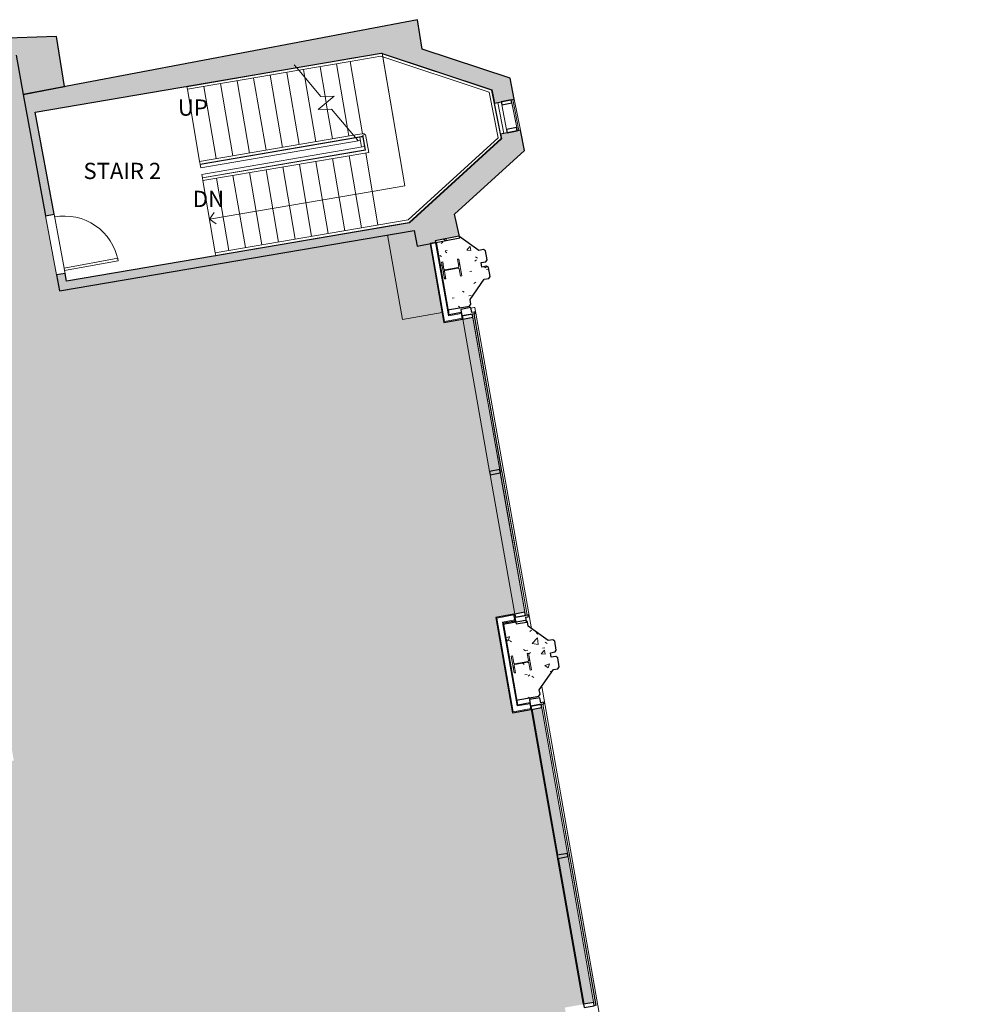
# Model space of a CAD drawing. Units: millimetres. Extents: x -18093 to 21064, y -24142 to 25886.
# Drawn here: x 6311 to 20838, y 10975 to 25886 of the extents above; entities that cross this region are included whole.
import ezdxf

# ---------------------------------------------------------------- set-up
doc = ezdxf.new("R2010")
doc.units = ezdxf.units.MM
for name, color, linetype, lineweight in [('A-COLS', 52, 'Continuous', 9), ('A-DETL-GENF', 92, 'Continuous', 9), ('A-DETL-MEDM', 33, 'Continuous', 25), ('A-DOOR', 31, 'Continuous', 9), ('A-FLOR-HRAL', 11, 'Continuous', 9), ('A-GENM', 13, 'Continuous', 9), ('A-GLAZ', 151, 'Continuous', 9), ('A-GLAZ-CURT', 52, 'Continuous', 9), ('A-GLAZ-CWMG', 51, 'Continuous', 9), ('A-WALL', 113, 'Continuous', 9), ('A-WALL-PATT', 111, 'Continuous', 25), ('G-ANNO-TEXT', 231, 'Continuous', 9), ('I-WALL', 2, 'Continuous', 9), ('S-COLS', 52, 'Continuous', 9), ('S-STRS', 31, 'Continuous', 9), ('S-STRS-ANNO', 31, 'Continuous', 9), ('S-STRS-TEXT', 31, 'Continuous', 9)]:
    doc.layers.add(name, color=color, linetype=linetype, lineweight=lineweight)
doc.styles.add('Arial', font='arial.ttf', dxfattribs={"height": 245.883234})
pattern_1 = [(0, (0, 0), (812.8, 203.2), [33.528, -576.072, 33.528, -576.072, -3251.2]), (0, (0, 0), (812.8, 203.2), [-1219.2, 33.528, -1185.672, 33.528, -576.072, -1422.4]), (0, (0, 0), (812.8, 203.2), [-3048, 33.528, -372.872, 33.528, -982.472]), (120, (304.8, 101.6), (-582.3764, 602.3054), [33.528, -576.072, 33.528, -576.072, -3251.2]), (120, (304.8, 101.6), (-582.3764, 602.3054), [-1219.2, 33.528, -1185.672, 33.528, -576.072, -1422.4]), (120, (304.8, 101.6), (-582.3764, 602.3054), [-3048, 33.528, -372.872, 33.528, -982.472]), (240, (406.4, 508), (-230.4236, -805.5054), [33.528, -576.072, 33.528, -576.072, -3251.2]), (240, (406.4, 508), (-230.4236, -805.5054), [-1219.2, 33.528, -1185.672, 33.528, -576.072, -1422.4]), (240, (406.4, 508), (-230.4236, -805.5054), [-3048, 33.528, -372.872, 33.528, -982.472])]
pattern_2 = [(50, (-41.14, 233.4), (728.737, -63.756), [76.2, -838.2]), (355, (-41.14, 233.4), (-140.972, 764.228), [60.96, -670.56]), (100.451, (19.6, 228.1), (587.77, 700.467), [64.76, -712.36]), (46.184, (-41.1, 436.6), (1084.316, -168.17), [114.3, -1257.3]), (96.636, (49.2, 422.6), (949.61, 989.71), [97.14, -1068.54]), (351.184, (-41.1, 436.6), (949.62, 989.7), [91.44, -1005.84]), (21, (60.46, 385.8), (606.458, -409.06), [76.2, -838.2]), (326, (60.46, 385.8), (247.208, 736.753), [60.96, -670.56]), (71.451, (111, 351.7), (853.668, 327.685), [64.76, -712.36]), (37.5, (-41.14, 233.4), (12.3547, 338.22), [33.528, -628.904, 33.528, -647.192, -673.1]), (37.5, (-41.14, 233.4), (12.3547, 338.22), [-1343.152, 33.528, -639.572]), (7.5, (-41.14, 233.4), (267.279, 400.722), [33.528, -354.584, 33.528, -613.664, -256.54]), (7.5, (-41.14, 233.4), (267.279, 400.722), [-1035.304, 33.528, -223.012]), (327.5, (-267.7, 233.4), (542.3633, -22.9153), [33.528, -220.472, 33.528, -758.952, -1051.56]), (327.5, (-267.7, 233.4), (542.3633, -22.9153), [-1046.48, 33.528, -1018.032]), (317.5, (-369.3, 233.4), (592.517, 101.707), [33.528, -296.672, 33.528, -492.76, -746.76]), (317.5, (-369.3, 233.4), (592.517, 101.707), [-856.488, 33.528, -713.232])]

# ---------------------------------------------------------------- blocks, each defined once
blk = doc.blocks.new('Rectangular Mullion - 50 x 150mm GREY-5864783-P 0_2 Second Floor_1_')
at = {"layer": 'A-GLAZ-CWMG', "lineweight": 25}
for p, q in [((0, 25.5), (-50, 25.5)), ((-50, 25.5), (-50, -129.5)), ((0, -129.5), (0, 25.5)), ((-50, -129.5), (0, -129.5))]:
    blk.add_line(p, q, dxfattribs=at)
blk = doc.blocks.new('Rectangular Mullion - 50 x 150mm GREY-5864784-P 0_2 Second Floor_1_')
at = {"layer": 'A-GLAZ-CWMG', "lineweight": 25}
for p, q in [((0, 25.5), (-50, 25.5)), ((-50, 25.5), (-50, -129.5)), ((0, -129.5), (0, 25.5)), ((-50, -129.5), (0, -129.5))]:
    blk.add_line(p, q, dxfattribs=at)
blk = doc.blocks.new('System Panel - Glazed-5864818-P 0_2 Second Floor_1_')
at = {"layer": 'A-GLAZ-CURT', "lineweight": 18}
for p, q in [((1159, -26), (-1159, -26)), ((-1159, -26), (-1159, -51)), ((-1159, -51), (1159, -51)), ((1159, -51), (1159, -26))]:
    blk.add_line(p, q, dxfattribs=at)
blk = doc.blocks.new('System Panel - Glazed-5864824-P 0_2 Second Floor_1_')
at = {"layer": 'A-GLAZ-CURT', "lineweight": 18}
for p, q in [((1109, -26), (-1109, -26)), ((-1109, -26), (-1109, -51)), ((-1109, -51), (1109, -51)), ((1109, -51), (1109, -26))]:
    blk.add_line(p, q, dxfattribs=at)
blk = doc.blocks.new('System Panel - Glazed-5864848-P 0_2 Second Floor_1_')
at = {"layer": 'A-GLAZ-CURT', "lineweight": 18}
for p, q in [((1159, -26), (-1159, -26)), ((-1159, -26), (-1159, -51)), ((-1159, -51), (1159, -51)), ((1159, -51), (1159, -26))]:
    blk.add_line(p, q, dxfattribs=at)
blk = doc.blocks.new('System Panel - Glazed-5864852-P 0_2 Second Floor_1_')
at = {"layer": 'A-GLAZ-CURT', "lineweight": 18}
for p, q in [((1209, -26), (-1209, -26)), ((-1209, -26), (-1209, -51)), ((-1209, -51), (1209, -51)), ((1209, -51), (1209, -26))]:
    blk.add_line(p, q, dxfattribs=at)
blk = doc.blocks.new('System Panel - Glazed-6786367-P 0_2 Second Floor_1_')
at = {"layer": 'A-GLAZ-CURT', "lineweight": 18}
for p, q in [((240, -26), (-240, -26)), ((-240, -26), (-240, -51)), ((-240, -51), (240, -51)), ((240, -51), (240, -26))]:
    blk.add_line(p, q, dxfattribs=at)
blk = doc.blocks.new('Rectangular Mullion - 50 x 150mm GREY-3375898-P 0_2 Second Floor_1_')
at = {"layer": 'A-GLAZ-CWMG'}
for p, q in [((13761, 24625), (13835, 24253)), ((13683, 24223), (13609, 24595))]:
    blk.add_line(p, q, dxfattribs=at)
blk = doc.blocks.new('Rectangular Mullion - 50 x 150mm GREY-6786375-P 0_2 Second Floor_1_')
at = {"layer": 'A-GLAZ-CWMG', "lineweight": 25}
for p, q in [((-50, 25.5), (0, 25.5)), ((-50, -129.5), (-50, 25.5)), ((0, 25.5), (0, -129.5)), ((0, -129.5), (-50, -129.5))]:
    blk.add_line(p, q, dxfattribs=at)
blk = doc.blocks.new('Rectangular Mullion - 50 x 150mm GREY-5864885-P 0_2 Second Floor_1_')
at = {"layer": 'A-GLAZ-CWMG', "lineweight": 25}
for p, q in [((-50, 25.5), (0, 25.5)), ((-50, -129.5), (-50, 25.5)), ((0, 25.5), (0, -129.5)), ((0, -129.5), (-50, -129.5))]:
    blk.add_line(p, q, dxfattribs=at)
blk = doc.blocks.new('Rectangular Mullion - 50 x 150mm GREY-5864916-P 0_2 Second Floor_1_')
at = {"layer": 'A-GLAZ-CWMG', "lineweight": 25}
for p, q in [((-50, 25.5), (0, 25.5)), ((-50, -129.5), (-50, 25.5)), ((0, 25.5), (0, -129.5)), ((0, -129.5), (-50, -129.5))]:
    blk.add_line(p, q, dxfattribs=at)
blk = doc.blocks.new('UC-Universal Columns-Column - UC254x254x107-V6-P 0_2 Second Floor_1_')
at = {"layer": 'S-COLS'}
h = blk.add_hatch(dxfattribs=at)
h.set_pattern_fill('FP_9', color=256, style=0, pattern_type=2)
h.set_pattern_definition([(125.24, (13553.35, -16439.35), (-290.4336, -205.182), []), (125.24, (13177.87, -16374.77), (-290.4336, -205.182), [])])
h.paths.add_polyline_path([(129, -133), (129, -113), (19, -113), (10, -109), (6, -100), (6, 100), (10, 109), (19, 113), (129, 113), (129, 133), (-129, 133), (-129, 113), (-19, 113), (-10, 109), (-6, 100), (-6, -100), (-10, -109), (-19, -113), (-129, -113), (-129, -133), (4, -133)], flags=0)
for p, q in [((129, 133), (-129, 133)), ((-129, 133), (-129, 113)), ((-129, 113), (-19, 113)), ((-6, 100), (-6, -100)), ((6, -100), (6, 100)), ((19, 113), (129, 113)), ((129, 113), (129, 133)), ((-19, -113), (-129, -113)), ((-129, -113), (-129, -133)), ((-129, -133), (129, -133)), ((129, -113), (19, -113)), ((129, -133), (129, -113))]:
    blk.add_line(p, q, dxfattribs=at)
for centre, start, end in [((-19, 100), 0, 90), ((19, 100), 90, 180), ((-19, -100), 270, 0), ((19, -100), 180, 270)]:
    blk.add_arc(centre, 12.7, start, end, dxfattribs=at)
blk = doc.blocks.new('UC-Universal Columns-Column - UC254x254x107-V7-P 0_2 Second Floor_1_')
at = {"layer": 'S-COLS'}
h = blk.add_hatch(dxfattribs=at)
h.set_pattern_fill('FP_10', color=256, style=0, pattern_type=2)
h.set_pattern_definition([(125.008, (19546.5, -16490.23), (-291.262, -204.0045), []), (125.008, (19171.3, -16424.13), (-291.262, -204.0045), [])])
h.paths.add_polyline_path([(129, -133), (129, -113), (19, -113), (10, -109), (6, -99), (6, 100), (10, 109), (19, 113), (129, 113), (129, 133), (-129, 133), (-129, 113), (-19, 113), (-10, 109), (-6, 100), (-6, -100), (-10, -109), (-19, -113), (-129, -113), (-129, -133), (91, -133)], flags=0)
for p, q in [((129, 133), (-129, 133)), ((-129, 133), (-129, 113)), ((-129, 113), (-19, 113)), ((-6, 100), (-6, -100)), ((6, -100), (6, 100)), ((19, 113), (129, 113)), ((129, 113), (129, 133)), ((-19, -113), (-129, -113)), ((-129, -113), (-129, -133)), ((-129, -133), (129, -133)), ((129, -113), (19, -113)), ((129, -133), (129, -113))]:
    blk.add_line(p, q, dxfattribs=at)
for centre, start, end in [((-19, 100), 0, 90), ((19, 100), 90, 180), ((-19, -100), 270, 0), ((19, -100), 180, 270)]:
    blk.add_arc(centre, 12.7, start, end, dxfattribs=at)
blk = doc.blocks.new('Top Rail Type - Top Rail_Internal_-1228211-P 0_2 Second Floor_1_')
at = {"layer": 'A-FLOR-HRAL'}
for p, q in [((11364, 24136), (11525, 24163)), ((11525, 24163), (11528, 24143)), ((11394, 24100), (11512, 24120))]:
    blk.add_line(p, q, dxfattribs=at)
blk = doc.blocks.new('Top Rail Type - Top Rail_Internal_-V35-P 0_2 Second Floor_1_')
at = {"layer": 'A-FLOR-HRAL'}
for p, q in [((9035, 23739), (11364, 24136)), ((9042, 23699), (11394, 24100)), ((11394, 24100), (11364, 24136)), ((11548, 24147), (11508, 24140)), ((11508, 24140), (11548, 23910)), ((11548, 24147), (11594, 23877)), ((11548, 23910), (9078, 23489)), ((11594, 23877), (9085, 23450)), ((9035, 23739), (9042, 23699)), ((9085, 23450), (9078, 23489))]:
    blk.add_line(p, q, dxfattribs=at)
blk = doc.blocks.new('Top Rail Type - Top Rail_Internal_-1228225-P 0_2 Second Floor_1_')
at = {"layer": 'A-FLOR-HRAL'}
for p, q in [((11307, 25292), (11782, 25373)), ((11782, 25373), (13455, 24819)), ((10507, 25155), (11307, 25292)), ((10537, 25120), (11313, 25252)), ((11313, 25252), (11779, 25332)), ((11779, 25332), (13420, 24788)), ((13420, 24788), (13556, 24099)), ((13455, 24819), (13600, 24085)), ((13556, 24099), (12190, 22854)), ((13600, 24085), (12208, 22816)), ((11986, 22819), (9271, 22356)), ((12190, 22854), (11986, 22819)), ((12208, 22816), (11993, 22779)), ((11993, 22779), (9278, 22317)), ((9278, 22317), (9271, 22356))]:
    blk.add_line(p, q, dxfattribs=at)
blk = doc.blocks.new('Top Rail Type - Top Rail_Internal_-V36-P 0_2 Second Floor_1_')
at = {"layer": 'A-FLOR-HRAL'}
for p, q in [((8842, 24872), (10507, 25155)), ((8849, 24832), (10537, 25120)), ((10537, 25120), (10507, 25155)), ((8842, 24872), (8849, 24832))]:
    blk.add_line(p, q, dxfattribs=at)
blk = doc.blocks.new('Generic Models 52 - Generic Models 52-3074727-P 0_2 Second Floor_1_')
at = {"layer": 'A-GENM', "lineweight": 25}
for p, q in [((13140, 21526), (12987, 21499)), ((12987, 21499), (13005, 21401)), ((13154, 21452), (13140, 21526)), ((13005, 21401), (13198, 21435)), ((13193, 21459), (13154, 21452)), ((13206, 21446), (13205, 21451)), ((14002, 16870), (13809, 16835)), ((14015, 16857), (14014, 16861)), ((13809, 16835), (13827, 16737)), ((13827, 16737), (13984, 16765)), ((13971, 16839), (14007, 16845)), ((13984, 16765), (13971, 16839)), ((14186, 15617), (14028, 15589)), ((14028, 15589), (14046, 15491)), ((14046, 15491), (14239, 15525)), ((14200, 15543), (14186, 15617)), ((14235, 15549), (14200, 15543)), ((14247, 15536), (14246, 15541))]:
    blk.add_line(p, q, dxfattribs=at)
for centre, start, end in [((13195, 21449), 9.999, 99.999), ((13196, 21444), 279.999, 9.999), ((14004, 16860), 10.0345, 100.0345), ((14005, 16855), 280.0345, 10.0345), ((14236, 15539), 9.999, 99.999), ((14237, 15534), 279.999, 9.999)]:
    blk.add_arc(centre, 10, start, end, dxfattribs=at)
blk = doc.blocks.new('Rectangular Mullion - 50 x 150mm GREY-5865424-P 0_2 Second Floor_1_')
at = {"layer": 'A-GLAZ-CWMG', "lineweight": 25}
for p, q in [((-25, 25.5), (25, 25.5)), ((-25, -129.5), (-25, 25.5)), ((25, 25.5), (25, -129.5)), ((25, -129.5), (-25, -129.5))]:
    blk.add_line(p, q, dxfattribs=at)
blk = doc.blocks.new('Rectangular Mullion - 50 x 150mm GREY-5865426-P 0_2 Second Floor_1_')
at = {"layer": 'A-GLAZ-CWMG', "lineweight": 25}
for p, q in [((-25, 25.5), (25, 25.5)), ((-25, -129.5), (-25, 25.5)), ((25, 25.5), (25, -129.5)), ((25, -129.5), (-25, -129.5))]:
    blk.add_line(p, q, dxfattribs=at)
blk = doc.blocks.new('Rectangular Mullion - 50 x 150mm GREY-3383355-P 0_2 Second Floor_1_')
at = {"layer": 'A-GLAZ-CWMG'}
for p, q in [((13806, 16886), (13434, 18996)), ((13587, 19023), (13959, 16913))]:
    blk.add_line(p, q, dxfattribs=at)
blk = doc.blocks.new('Rectangular Mullion - 50 x 150mm GREY-3383356-P 0_2 Second Floor_1_')
at = {"layer": 'A-GLAZ-CWMG'}
for p, q in [((13425, 19045), (13019, 21352)), ((13171, 21379), (13578, 19072))]:
    blk.add_line(p, q, dxfattribs=at)
blk = doc.blocks.new('Fritting7 - Fritting-4967610-P 0_2 Second Floor_1_')
at = {"layer": 'A-GENM'}
for p, q in [((14231, 15523), (14389, 14625)), ((14388, 14625), (14244, 15440)), ((14405, 14527), (14388, 14625)), ((14388, 14625), (14389, 14625)), ((14389, 14625), (14406, 14527)), ((15035, 10958), (14405, 14527)), ((14406, 14527), (14405, 14527)), ((14406, 14527), (15036, 10958))]:
    blk.add_line(p, q, dxfattribs=at)
blk = doc.blocks.new('Fritting8 - Fritting-5022763-P 0_2 Second Floor_1_')
at = {"layer": 'A-GENM'}
for p, q in [((13189, 21433), (13818, 17863)), ((13817, 17863), (13818, 17863)), ((13818, 17863), (13835, 17765)), ((13835, 17765), (13994, 16868)), ((13835, 17765), (13835, 17765))]:
    blk.add_line(p, q, dxfattribs=at)
blk = doc.blocks.new('GRound Floor External1 - GRound Floor External-6624903-P 0_2 Second Floor_1_')
at = {"layer": 'A-WALL-PATT', "lineweight": 9}
h = blk.add_hatch(color=256, dxfattribs=at)
h.paths.add_polyline_path([(6913, 21782), (12285, 22696), (12328, 22455), (12524, 22493), (12523, 22496), (12606, 22511), (12601, 22536), (12960, 22607), (12968, 22598), (12893, 22939), (13953, 23904), (13892, 24213), (13592, 24154), (13606, 24082), (12211, 22810), (7018, 21927), (6997, 22045), (6869, 22021)], flags=0)
h.paths.add_polyline_path([(6704, 22916), (6832, 22940), (6547, 24486), (11782, 25378), (13460, 24823), (13499, 24624), (13799, 24683), (13736, 24999), (12406, 25439), (12334, 25886), (6365, 24756), (6415, 24486)], flags=0)
blk.add_hatch(color=256, dxfattribs=at).paths.add_polyline_path([(-3884, 23388), (-3458, 23454), (-3726, 24998), (6257, 25347), (6365, 24756), (6989, 24874), (6867, 25633), (-4196, 25265), (-3916, 23581)], flags=0)
at = {"layer": 'A-WALL', "lineweight": 25}
for p, q in [((12334, 25886), (6365, 24756)), ((12406, 25439), (12334, 25886)), ((6867, 25633), (-4196, 25265)), ((6989, 24874), (6867, 25633)), ((6547, 24486), (11782, 25378)), ((11782, 25378), (13460, 24823)), ((13736, 24999), (12406, 25439)), ((6257, 25347), (6365, 24756)), ((13799, 24683), (13736, 24999)), ((6365, 24756), (6989, 24874)), ((6365, 24756), (6704, 22916)), ((13460, 24823), (13499, 24624)), ((13499, 24624), (13799, 24683)), ((6832, 22940), (6547, 24486)), ((13892, 24213), (13592, 24154)), ((13953, 23904), (13892, 24213)), ((13606, 24082), (12211, 22810)), ((13592, 24154), (13606, 24082)), ((12893, 22939), (13953, 23904)), ((6704, 22916), (6832, 22940)), ((12972, 22582), (12893, 22939)), ((6913, 21782), (12285, 22696)), ((12211, 22810), (7018, 21927)), ((12285, 22696), (12328, 22455)), ((12328, 22455), (12972, 22582)), ((6997, 22045), (6869, 22021)), ((6869, 22021), (6913, 21782)), ((7018, 21927), (6997, 22045))]:
    blk.add_line(p, q, dxfattribs=at)
at = {"layer": 'A-WALL'}
for p, q in [((13799, 24683), (13892, 24213)), ((6869, 22021), (6704, 22916)), ((6832, 22940), (6982, 22123)), ((11881, 22627), (12107, 21346)), ((6989, 22086), (6997, 22045)), ((12806, 21469), (12801, 21493)), ((12107, 21346), (12707, 21451))]:
    blk.add_line(p, q, dxfattribs=at)
blk = doc.blocks.new('Door Systems for Greyfriars Road_Solid Door - Flush veneer single _ VP-5525520-P 0_2 Second Floor_1_')
at = {"layer": 'A-DOOR'}
for p, q in [((375, 891), (375, 65)), ((413, 891), (375, 891)), ((375, 65), (375, 891)), ((375, 891), (413, 891)), ((413, 65), (413, 891)), ((413, 891), (413, 65)), ((375, 65), (413, 65)), ((413, 65), (375, 65))]:
    blk.add_line(p, q, dxfattribs=at)
blk.add_arc((413, 65), 826, 90, 180, dxfattribs=at)
blk = doc.blocks.new('Rectangular Mullion - 50 x 150mm GREY-6786376-P 0_2 Second Floor_1_')
at = {"layer": 'A-GLAZ-CWMG', "lineweight": 25}
for p, q in [((0, 25.5), (-50, 25.5)), ((-50, 25.5), (-50, -129.5)), ((0, -129.5), (0, 25.5)), ((-50, -129.5), (0, -129.5))]:
    blk.add_line(p, q, dxfattribs=at)
blk = doc.blocks.new('East Facade Coloumns - East Facade Coloumns-7043730-P 0_2 Second Floor_1_')
at = {"layer": 'A-COLS'}
h = blk.add_hatch(dxfattribs=at)
h.set_pattern_fill('FP_41', color=256, style=0, pattern_type=2)
h.set_pattern_definition(pattern_2)
h.paths.add_polyline_path([(12744, 21724), (12759, 21731), (12761, 21727), (13080, 21783), (13100, 21812), (13088, 21881), (13301, 22188), (13370, 22200), (13390, 22229), (13366, 22365), (13337, 22385), (13268, 22373), (13256, 22441), (13325, 22453), (13345, 22482), (13321, 22618), (13292, 22638), (13223, 22626), (12926, 22836), (12927, 22832), (12919, 22841), (12560, 22770), (12739, 21755)], flags=0)
h.paths.add_polyline_path([(12699, 22194), (12654, 22449), (12674, 22452), (12693, 22344), (12700, 22335), (12710, 22334), (12907, 22370), (12913, 22373), (12915, 22383), (12896, 22492), (12916, 22495), (12961, 22240), (12941, 22237), (12922, 22345), (12915, 22354), (12905, 22355), (12708, 22319), (12702, 22316), (12700, 22306), (12719, 22198), (12700, 22194)], flags=0)
h = blk.add_hatch(dxfattribs=at)
h.set_pattern_fill('FP_41', color=256, style=0, pattern_type=2)
h.set_pattern_definition(pattern_2)
h.paths.add_polyline_path([(13787, 15814), (13799, 15819), (13801, 15816), (14128, 15874), (14149, 15903), (14136, 15972), (14349, 16279), (14418, 16291), (14439, 16320), (14415, 16456), (14386, 16476), (14317, 16464), (14305, 16532), (14374, 16544), (14394, 16573), (14370, 16709), (14341, 16729), (14272, 16717), (13967, 16933), (13955, 17002), (13940, 17012), (13943, 16998), (13937, 16997), (13926, 17022), (13598, 16964), (13599, 16961), (13585, 16962), (13744, 16059)], flags=0)
h.paths.add_polyline_path([(13753, 16227), (13709, 16482), (13730, 16486), (13748, 16377), (13755, 16368), (13765, 16367), (13963, 16402), (13969, 16406), (13971, 16415), (13952, 16524), (13972, 16527), (14016, 16272), (13996, 16269), (13977, 16378), (13971, 16386), (13960, 16388), (13763, 16353), (13757, 16349), (13755, 16339), (13774, 16231), (13755, 16227)], flags=0)
at = {"layer": 'A-COLS', "lineweight": 25}
for p, q in [((12919, 22841), (12560, 22770)), ((13223, 22626), (12919, 22841)), ((12560, 22770), (12744, 21724)), ((13292, 22638), (13223, 22626)), ((13321, 22618), (13292, 22638)), ((13345, 22482), (13321, 22618)), ((13256, 22441), (13325, 22453)), ((13268, 22373), (13256, 22441)), ((13337, 22385), (13268, 22373)), ((13325, 22453), (13345, 22482)), ((13366, 22365), (13337, 22385)), ((13390, 22229), (13366, 22365)), ((13370, 22200), (13390, 22229)), ((13088, 21881), (13301, 22188)), ((13301, 22188), (13370, 22200)), ((12744, 21724), (13080, 21783)), ((13080, 21783), (13100, 21812)), ((13100, 21812), (13088, 21881)), ((13926, 17022), (13585, 16962)), ((13955, 17002), (13926, 17022)), ((13967, 16933), (13955, 17002)), ((13585, 16962), (13787, 15814)), ((14272, 16717), (13967, 16933)), ((14341, 16729), (14272, 16717)), ((14370, 16709), (14341, 16729)), ((14394, 16573), (14370, 16709)), ((14374, 16544), (14394, 16573)), ((14305, 16532), (14374, 16544)), ((14317, 16464), (14305, 16532)), ((14386, 16476), (14317, 16464)), ((14415, 16456), (14386, 16476)), ((14439, 16320), (14415, 16456)), ((14136, 15972), (14349, 16279)), ((14349, 16279), (14418, 16291)), ((14418, 16291), (14439, 16320)), ((14149, 15903), (14136, 15972)), ((13787, 15814), (14128, 15874)), ((14128, 15874), (14149, 15903))]:
    blk.add_line(p, q, dxfattribs=at)
blk = doc.blocks.new('Trim2 - Trim-7044209-P 0_2 Second Floor_1_')
at = {"layer": 'A-GLAZ'}
for p, q in [((13062, 21987), (13113, 21996)), ((13113, 21996), (13123, 21998)), ((13979, 17132), (13123, 21998)), ((15018, 11225), (14133, 16258)), ((13964, 16060), (13960, 16086)), ((14379, 13704), (13990, 15913)), ((14776, 11446), (14387, 13655))]:
    blk.add_line(p, q, dxfattribs=at)

msp = doc.modelspace()

# ---------------------------------------------------------------- hatches: boundary and pattern name
at = {"layer": 'A-DETL-GENF'}
h = msp.add_hatch(color=10, dxfattribs=at)
h.paths.add_polyline_path([(14482, -23909), (14538, -23909), (14538, -23408), (16573, -23407), (20690, -18512), (20344, -16547), (20838, -16459), (20269, -13232), (19583, -13355), (19632, -13634), (18988, -13748), (18806, -12711), (19171, -12645), (18380, -8164), (17946, -8242), (17691, -6801), (18127, -6725), (17339, -2261), (16904, -2338), (16650, -895), (17085, -818), (16297, 3651), (15861, 3574), (15607, 5017), (16043, 5094), (15255, 9560), (14819, 9483), (14564, 10926), (15001, 11003), (14213, 15469), (13773, 15392), (13519, 16835), (13959, 16913), (13171, 21380), (12733, 21302), (12523, 22493), (12328, 22455), (12285, 22696), (6913, 21782), (6257, 25347), (-3625, 25001), (-3334, 23324), (-3730, 23253), (-3152, 19993), (-2715, 20070), (-2461, 18627), (-2895, 18550), (-2106, 14087), (-1672, 14164), (-1418, 12724), (-1851, 12647), (-1061, 8182), (-626, 8258), (-372, 6815), (-805, 6739), (-14, 2271), (420, 2348), (674, 907), (304, 842), (1093, -3607), (9322, -2156), (9429, -2754), (9488, -3077), (9429, -3088), (10498, -9074), (5544, -14978), (-1468, -14972), (-1468, -6602), (-3708, -6602), (-3708, -6757), (-3758, -6757), (-3758, -6602), (-5998, -6602), (-5998, -7046), (-7463, -7046), (-7463, -6602), (-9701, -6602), (-9701, -6757), (-9751, -6757), (-9751, -6602), (-11989, -6602), (-11989, -7046), (-13454, -7046), (-13454, -6602), (-15107, -6602), (-15107, -6757), (-15157, -6757), (-15157, -6602), (-16810, -6602), (-16810, -7046), (-17801, -7046), (-17820, -16540), (-17477, -16544), (-17487, -16861), (-14968, -16873), (-14968, -21875), (-13063, -21875), (-13063, -22483), (-12003, -22483), (-12003, -22915), (-7475, -22915), (-7475, -22483), (-6009, -22483), (-6009, -22915), (-1467, -22915), (-1467, -22483), (-2, -22483), (-2, -22915), (4526, -22915), (4526, -22483), (5991, -22483), (5991, -22915), (10553, -22915), (10553, -22559), (11633, -22559), (11633, -23369), (11394, -23369), (11394, -23909), (14266, -23909)], flags=0)
h.paths.add_polyline_path([(14263, -22973), (14212, -22967), (14168, -22951), (14126, -22925), (14091, -22890), (14065, -22848), (14049, -22802), (14043, -22753), (14049, -22702), (14065, -22658), (14091, -22616), (14126, -22581), (14168, -22555), (14214, -22539), (14266, -22533), (14315, -22540), (14359, -22555), (14401, -22581), (14435, -22616), (14462, -22658), (14478, -22704), (14483, -22753), (14478, -22802), (14462, -22848), (14435, -22890), (14401, -22925), (14359, -22951), (14312, -22968), (14288, -22970)], flags=0)
h.paths.add_polyline_path([(11264, -16772), (11210, -16766), (11158, -16748), (11109, -16716), (11072, -16678), (11043, -16632), (11025, -16580), (11019, -16527), (11025, -16472), (11043, -16421), (11073, -16374), (11111, -16335), (11158, -16306), (11212, -16288), (11264, -16282), (11319, -16288), (11370, -16306), (11420, -16338), (11457, -16376), (11485, -16422), (11503, -16473), (11509, -16527), (11503, -16581), (11485, -16633), (11455, -16680), (11417, -16718), (11370, -16748), (11316, -16766), (11287, -16769)], flags=0)
h.paths.add_polyline_path([(19670, -16556), (19618, -16549), (19574, -16534), (19532, -16508), (19498, -16473), (19471, -16431), (19455, -16381), (19450, -16336), (19455, -16287), (19471, -16240), (19498, -16199), (19532, -16164), (19574, -16138), (19621, -16121), (19671, -16116), (19721, -16122), (19765, -16138), (19807, -16164), (19842, -16199), (19868, -16240), (19884, -16287), (19890, -16336), (19884, -16385), (19866, -16434), (19839, -16475), (19805, -16509), (19765, -16534), (19719, -16550), (19671, -16556)], flags=0)
h.paths.add_polyline_path([(-314, -15842), (-574, -15842), (-574, -15395), (-314, -15395), (-314, -15687)], flags=0)
h.paths.add_polyline_path([(-12585, -14918), (-12882, -14918), (-12882, -14601), (-12573, -14601), (-12573, -14918)], flags=0)
h.paths.add_polyline_path([(-6581, -14918), (-6890, -14918), (-6890, -14601), (-6581, -14601), (-6581, -14905)], flags=0)
h.paths.add_polyline_path([(12994, -14695), (12940, -14689), (12885, -14669), (12841, -14642), (12802, -14602), (12773, -14555), (12755, -14504), (12749, -14450), (12755, -14396), (12773, -14344), (12806, -14294), (12841, -14259), (12888, -14230), (12942, -14211), (12994, -14205), (13049, -14212), (13103, -14232), (13147, -14259), (13187, -14299), (13215, -14346), (13233, -14397), (13239, -14450), (13233, -14505), (13215, -14557), (13182, -14607), (13147, -14642), (13100, -14671), (13046, -14690)], flags=0)
h.paths.add_polyline_path([(8003, 2824), (7950, 3128), (8262, 3183), (8315, 2878), (8011, 2825)], flags=0)
h.paths.add_polyline_path([(6953, 8731), (6899, 9035), (7211, 9090), (7265, 8786), (6963, 8733)], flags=0)
h.paths.add_polyline_path([(5909, 14612), (5857, 14917), (6169, 14970), (6222, 14666), (5918, 14614)], flags=0)
h.paths.add_polyline_path([(4861, 20547), (4807, 20851), (5119, 20906), (5173, 20602), (4869, 20549)], flags=0)
at = {"layer": 'A-WALL-PATT', "lineweight": 9}
h = msp.add_hatch(dxfattribs=at)
h.set_pattern_fill('FP_39', color=256, style=0, pattern_type=2)
h.set_pattern_definition(pattern_1)
h.paths.add_polyline_path([(12731, 21315), (12743, 21317), (12535, 22498), (12523, 22496), (12731, 21317)], flags=0)
h = msp.add_hatch(dxfattribs=at)
h.set_pattern_fill('FP_39', color=256, style=0, pattern_type=2)
h.set_pattern_definition(pattern_1)
h.paths.add_polyline_path([(13623, 16752), (13811, 16785), (13809, 16798), (13620, 16764), (13622, 16754)], flags=0)
h = msp.add_hatch(dxfattribs=at)
h.set_pattern_fill('FP_39', color=256, style=0, pattern_type=2)
h.set_pattern_definition(pattern_1)
h.paths.add_polyline_path([(13842, 15506), (13854, 15508), (13841, 15586), (13829, 15581)], flags=0)
h.paths.add_polyline_path([(13640, 16727), (13635, 16754), (13623, 16752), (13627, 16728)], flags=0)
h = msp.add_hatch(dxfattribs=at)
h.set_pattern_fill('FP_39', color=256, style=0, pattern_type=2)
h.set_pattern_definition(pattern_1)
h.paths.add_polyline_path([(13773, 15392), (14056, 15442), (14054, 15454), (13771, 15404), (13771, 15402)], flags=0)

# ---------------------------------------------------------------- linework, layer by layer
at = {"layer": 'A-DETL-MEDM'}
msp.add_line((14848, 10976), (14061, 15443), dxfattribs=at)
at = {"layer": 'A-WALL'}
for p, q in [((12535, 22498), (12743, 21317)), ((12609, 22511), (12804, 21404)), ((12743, 21317), (13013, 21364)), ((12804, 21404), (13000, 21438)), ((13796, 16872), (13534, 16825)), ((13534, 16825), (13783, 15406)), ((13809, 16798), (13620, 16764)), ((13620, 16764), (13844, 15493)), ((13844, 15493), (14041, 15528)), ((13783, 15406), (14054, 15454))]:
    msp.add_line(p, q, dxfattribs=at)
at = {"layer": 'I-WALL', "lineweight": 25}
for p, q in [((12622, 22513), (12523, 22496)), ((12523, 22496), (12733, 21302)), ((12814, 21418), (12622, 22513)), ((12733, 21302), (13015, 21352)), ((12997, 21451), (12814, 21418)), ((13015, 21352), (12997, 21451)), ((13793, 16884), (13519, 16835)), ((13811, 16785), (13793, 16884)), ((13519, 16835), (13773, 15392)), ((13635, 16754), (13811, 16785)), ((13854, 15508), (13635, 16754)), ((14039, 15540), (13854, 15508)), ((14056, 15442), (14039, 15540)), ((13773, 15392), (14056, 15442))]:
    msp.add_line(p, q, dxfattribs=at)
at = {"layer": 'S-STRS'}
for p, q in [((10466, 25205), (10503, 25160)), ((10851, 25214), (10850, 25219)), ((11102, 25257), (11101, 25262)), ((11275, 24242), (11109, 25217)), ((11307, 25292), (11306, 25297)), ((11500, 24159), (11313, 25252)), ((10098, 25086), (10097, 25091)), ((10349, 25128), (10348, 25133)), ((10542, 23996), (10355, 25089)), ((10503, 25160), (10507, 25155)), ((10537, 25120), (10869, 24725)), ((10600, 25171), (10599, 25176)), ((10627, 25013), (10607, 25132)), ((10934, 24727), (10858, 25175)), ((9093, 24915), (9093, 24919)), ((9344, 24957), (9344, 24962)), ((9537, 23824), (9351, 24918)), ((9596, 25000), (9595, 25005)), ((9789, 23867), (9602, 24961)), ((9847, 25043), (9846, 25048)), ((10040, 23910), (9853, 25003)), ((10291, 23953), (10104, 25046)), ((10793, 24038), (10627, 25013)), ((8842, 24872), (8841, 24877)), ((9035, 23739), (8849, 24832)), ((9286, 23782), (9100, 24875)), ((13459, 24823), (13606, 24083)), ((11072, 24730), (10829, 24526)), ((10869, 24725), (11072, 24730)), ((10951, 24628), (10934, 24727)), ((10968, 24529), (10951, 24628)), ((13548, 24633), (13641, 24163)), ((10829, 24526), (11032, 24531)), ((11044, 24081), (10968, 24529)), ((11032, 24531), (11364, 24136)), ((11295, 24124), (11275, 24242)), ((9043, 23694), (11398, 24095)), ((9051, 23645), (11436, 24051)), ((11052, 24036), (11051, 24042)), ((11303, 24079), (11302, 24084)), ((11394, 24100), (11398, 24095)), ((11398, 24095), (11458, 24106)), ((11436, 24051), (11398, 24095)), ((11436, 24051), (11466, 24056)), ((11458, 24106), (11507, 24114)), ((11458, 24106), (11484, 23955)), ((11507, 24114), (11506, 24119)), ((11507, 24114), (11533, 23964)), ((13606, 24083), (12211, 22811)), ((11533, 23964), (9126, 23553)), ((11541, 23914), (9134, 23504)), ((10047, 23865), (10046, 23871)), ((10298, 23908), (10297, 23913)), ((10549, 23951), (10548, 23956)), ((10800, 23994), (10800, 23999)), ((11290, 23872), (11291, 23866)), ((11533, 23964), (11541, 23914)), ((11541, 23914), (11542, 23909)), ((11549, 23870), (11735, 22776)), ((9294, 23737), (9293, 23742)), ((9545, 23780), (9544, 23785)), ((9796, 23823), (9795, 23828)), ((10537, 23743), (10538, 23738)), ((10788, 23786), (10789, 23781)), ((10796, 23741), (10982, 22648)), ((11039, 23829), (11040, 23823)), ((11047, 23784), (11233, 22691)), ((11298, 23827), (11484, 22733)), ((9043, 23694), (9042, 23699)), ((9051, 23645), (9043, 23694)), ((9533, 23572), (9534, 23567)), ((9784, 23615), (9785, 23610)), ((9791, 23570), (9978, 22477)), ((10035, 23658), (10036, 23652)), ((10043, 23613), (10229, 22519)), ((10286, 23700), (10287, 23695)), ((10294, 23656), (10480, 22562)), ((10545, 23698), (10731, 22605)), ((9126, 23553), (9069, 23544)), ((9069, 23544), (9077, 23494)), ((9077, 23494), (9134, 23504)), ((9077, 23494), (9078, 23489)), ((9085, 23450), (9271, 22356)), ((9282, 23529), (9283, 23524)), ((9289, 23485), (9476, 22391)), ((9540, 23527), (9727, 22434)), ((11826, 22746), (9336, 22321)), ((11491, 22694), (11492, 22689)), ((11742, 22737), (11743, 22731)), ((12211, 22811), (11826, 22746)), ((10487, 22523), (10488, 22517)), ((10738, 22566), (10739, 22560)), ((10989, 22608), (10990, 22603)), ((11240, 22651), (11241, 22646)), ((9733, 22394), (9734, 22389)), ((9985, 22437), (9985, 22432)), ((10236, 22480), (10236, 22475)), ((9336, 22321), (9278, 22311)), ((9278, 22317), (9278, 22311)), ((9482, 22352), (9483, 22346))]:
    msp.add_line(p, q, dxfattribs=at)
at = {"layer": 'S-STRS-ANNO'}
for p, q in [((11306, 25297), (11799, 25381)), ((11799, 25381), (12141, 23371)), ((11800, 25372), (11801, 25366)), ((10636, 25183), (11306, 25297)), ((11809, 25322), (12141, 23371)), ((11648, 23287), (9184, 22867)), ((11648, 23287), (9184, 22867)), ((12141, 23371), (11648, 23287)), ((12141, 23371), (11648, 23287)), ((9256, 22969), (9184, 22867)), ((9286, 22795), (9184, 22867))]:
    msp.add_line(p, q, dxfattribs=at)

# ---------------------------------------------------------------- block references
at = {"layer": 'A-COLS'}
msp.add_blockref('East Facade Coloumns - East Facade Coloumns-7043730-P 0_2 Second Floor_1_', (41, -233), dxfattribs=at)
at = {"layer": 'A-DOOR', "rotation": 280.4286288429348}
msp.add_blockref('Door Systems for Greyfriars Road_Solid Door - Flush veneer single _ VP-5525520-P 0_2 Second Floor_1_', (6850, 22481), dxfattribs=at)
at = {"layer": 'A-FLOR-HRAL'}
for name in ['Top Rail Type - Top Rail_Internal_-1228225-P 0_2 Second Floor_1_', 'Top Rail Type - Top Rail_Internal_-V36-P 0_2 Second Floor_1_', 'Top Rail Type - Top Rail_Internal_-1228211-P 0_2 Second Floor_1_', 'Top Rail Type - Top Rail_Internal_-V35-P 0_2 Second Floor_1_']:
    msp.add_blockref(name, (0, 0), dxfattribs=at)
at = {"layer": 'A-GENM'}
for name in ['Generic Models 52 - Generic Models 52-3074727-P 0_2 Second Floor_1_', 'Fritting8 - Fritting-5022763-P 0_2 Second Floor_1_', 'Fritting7 - Fritting-4967610-P 0_2 Second Floor_1_']:
    msp.add_blockref(name, (0, 0), dxfattribs=at)
at = {"layer": 'A-GLAZ'}
msp.add_blockref('Trim2 - Trim-7044209-P 0_2 Second Floor_1_', (80, -469), dxfattribs=at)
at = {"layer": 'A-GLAZ-CURT'}
for name, p, rotation in [('System Panel - Glazed-6786367-P 0_2 Second Floor_1_', (13773, 24434), 101.1861581780862), ('System Panel - Glazed-5864852-P 0_2 Second Floor_1_', (13347, 20233), 99.999012182406), ('System Panel - Glazed-5864824-P 0_2 Second Floor_1_', (13750, 17951), 99.999012182406), ('System Panel - Glazed-5864848-P 0_2 Second Floor_1_', (14381, 14373), 99.99203416053228), ('System Panel - Glazed-5864818-P 0_2 Second Floor_1_', (14783, 12090), 99.99203416053228)]:
    msp.add_blockref(name, p, dxfattribs=dict(at, rotation=rotation))
at = {"layer": 'A-GLAZ-CWMG', "extrusion": (0, 0, -1)}
for name, p, rotation in [('Rectangular Mullion - 50 x 150mm GREY-6786375-P 0_2 Second Floor_1_', (-13726, 24669), 78.81384182191384), ('Rectangular Mullion - 50 x 150mm GREY-5864885-P 0_2 Second Floor_1_', (-13138, 21424), 80.000987817594), ('Rectangular Mullion - 50 x 150mm GREY-5865426-P 0_2 Second Floor_1_', (-13557, 19043), 80.000987817594), ('Rectangular Mullion - 50 x 150mm GREY-5864916-P 0_2 Second Floor_1_', (-14179, 15514), 80.00796583946774), ('Rectangular Mullion - 50 x 150mm GREY-5865424-P 0_2 Second Floor_1_', (-14582, 13232), 80.00796583946774)]:
    msp.add_blockref(name, p, dxfattribs=dict(at, rotation=rotation))
at = {"layer": 'A-GLAZ-CWMG'}
for name in ['Rectangular Mullion - 50 x 150mm GREY-3375898-P 0_2 Second Floor_1_', 'Rectangular Mullion - 50 x 150mm GREY-3383356-P 0_2 Second Floor_1_', 'Rectangular Mullion - 50 x 150mm GREY-3383355-P 0_2 Second Floor_1_']:
    msp.add_blockref(name, (0, 0), dxfattribs=at)
for name, p, rotation in [('Rectangular Mullion - 50 x 150mm GREY-6786376-P 0_2 Second Floor_1_', (13819, 24199), 281.1861581780861), ('Rectangular Mullion - 50 x 150mm GREY-5864784-P 0_2 Second Floor_1_', (13942, 16859), 279.999012182406), ('Rectangular Mullion - 50 x 150mm GREY-5864783-P 0_2 Second Floor_1_', (14984, 10949), 279.9920341605323)]:
    msp.add_blockref(name, p, dxfattribs=dict(at, rotation=rotation))
at = {"layer": 'A-WALL'}
msp.add_blockref('GRound Floor External1 - GRound Floor External-6624903-P 0_2 Second Floor_1_', (0, 0), dxfattribs=at)
at = {"layer": 'S-COLS'}
for name, p, rotation in [('UC-Universal Columns-Column - UC254x254x107-V7-P 0_2 Second Floor_1_', (12849, 22111), 279.9916141825332), ('UC-Universal Columns-Column - UC254x254x107-V6-P 0_2 Second Floor_1_', (13904, 16144), 279.7596432712161)]:
    msp.add_blockref(name, p, dxfattribs=dict(at, rotation=rotation))

# ---------------------------------------------------------------- texts
at = {"layer": 'G-ANNO-TEXT', "color": 7, "insert": (7276, 23719), "char_height": 245.9, "width": 1545, "attachment_point": 1, "line_spacing_factor": 0.938532, "style": 'Arial'}
msp.add_mtext('STAIR 2', dxfattribs=at)

# ---------------------------------------------------------------- next in the draw order: texts
at = {"layer": 'S-STRS-TEXT', "char_height": 245.9, "attachment_point": 1, "line_spacing_factor": 0.938532, "style": 'Arial', "bg_fill": 3, "box_fill_scale": 1.25, "bg_fill_color": 0, "bg_fill_transparency": 0}
for s, insert, width in [('UP', (8706, 24678), 567.69), ('DN', (8932, 23295), 590.77)]:
    msp.add_mtext(s, dxfattribs=dict(at, insert=insert, width=width))

doc.saveas('drawing.dxf')
